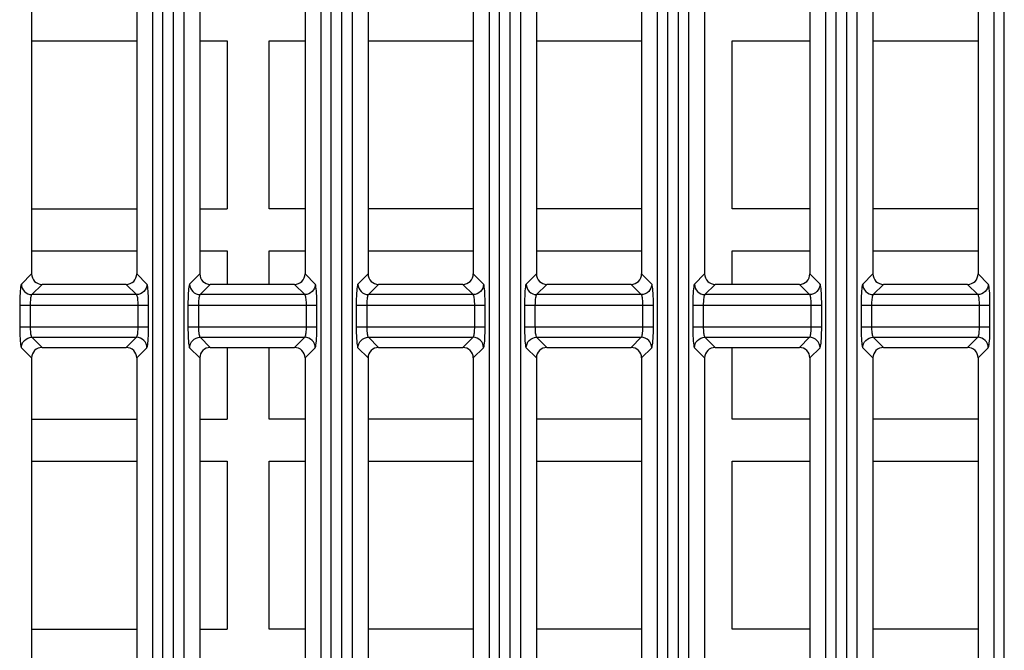
# Model space of a CAD drawing. Units: millimetres. Extents: x 40 to 537, y 43 to 385.
# Drawn here: x 52 to 61, y 212 to 218 of the extents above; entities that cross this region are included whole.
import ezdxf

# ---------------------------------------------------------------- set-up
doc = ezdxf.new("R2010")
doc.units = ezdxf.units.MM
doc.header["$LTSCALE"] = 32.67
doc.layers.get('0').update_dxf_attribs({"linetype": 'CONTINUOUS'})

msp = doc.modelspace()

# ---------------------------------------------------------------- linework, layer by layer
at = {"color": 7, "linetype": 'CONTINUOUS'}
for p, q in [((53.0117, 195.2856), (53.0117, 225.5069)), ((53.1135, 195.2856), (53.1135, 225.5069)), ((54.6117, 195.2856), (54.6117, 225.5069)), ((54.7135, 195.2856), (54.7135, 225.5069)), ((56.2117, 195.2856), (56.2117, 225.5069)), ((56.3135, 195.2856), (56.3135, 225.5069)), ((57.8117, 195.2856), (57.8117, 225.5069)), ((57.9135, 195.2856), (57.9135, 225.5069)), ((59.4117, 195.2856), (59.4117, 225.5069)), ((59.5135, 195.2856), (59.5135, 225.5069)), ((61.0117, 195.2856), (61.0117, 225.5069)), ((52.9121, 225.407), (52.9121, 195.3855)), ((53.2131, 195.3855), (53.2131, 225.407)), ((54.5121, 225.407), (54.5121, 195.3855)), ((54.8131, 195.3855), (54.8131, 225.407)), ((56.1121, 225.407), (56.1121, 195.3855)), ((56.4131, 195.3855), (56.4131, 225.407)), ((57.7121, 225.407), (57.7121, 195.3855)), ((58.0131, 195.3855), (58.0131, 225.407)), ((59.3121, 225.407), (59.3121, 195.3855)), ((59.6131, 195.3855), (59.6131, 225.407)), ((60.9121, 225.407), (60.9121, 195.3855)), ((51.7626, 219.9966), (51.7626, 215.7959)), ((52.7626, 219.9966), (52.7626, 215.7959)), ((53.3626, 219.9966), (53.3626, 215.7959)), ((54.3626, 219.9966), (54.3626, 215.7959)), ((54.9626, 219.9966), (54.9626, 215.7959)), ((55.9626, 219.9966), (55.9626, 215.7959)), ((56.5626, 219.9966), (56.5626, 215.7959)), ((57.5626, 219.9966), (57.5626, 215.7959)), ((58.1626, 219.9966), (58.1626, 215.7959)), ((59.1626, 219.9966), (59.1626, 215.7959)), ((59.7626, 219.9966), (59.7626, 215.7959)), ((60.7626, 219.9966), (60.7626, 215.7959)), ((51.7626, 218.0148), (52.7626, 218.0148)), ((53.3626, 218.0148), (53.6226, 218.0148)), ((53.6226, 218.0148), (53.6226, 216.4148)), ((54.0226, 216.4148), (54.0226, 218.0148)), ((54.0226, 218.0148), (54.3626, 218.0148)), ((54.9626, 218.0148), (55.9626, 218.0148)), ((56.5626, 218.0148), (57.5626, 218.0148)), ((58.4226, 216.4148), (58.4226, 218.0148)), ((58.4226, 218.0148), (59.1626, 218.0148)), ((59.7626, 218.0148), (60.7626, 218.0148)), ((51.7626, 216.4148), (52.7626, 216.4148)), ((53.3626, 216.4148), (53.6226, 216.4148)), ((54.3626, 216.4148), (54.0226, 216.4148)), ((55.9626, 216.4148), (54.9626, 216.4148)), ((57.5626, 216.4148), (56.5626, 216.4148)), ((59.1626, 216.4148), (58.4226, 216.4148)), ((60.7626, 216.4148), (59.7626, 216.4148)), ((51.7626, 216.0148), (52.7626, 216.0148)), ((53.3626, 216.0148), (53.6226, 216.0148)), ((53.6226, 216.0148), (53.6226, 215.6962)), ((54.0226, 215.6962), (54.0226, 216.0148)), ((54.0226, 216.0148), (54.3626, 216.0148)), ((54.9626, 216.0148), (55.9626, 216.0148)), ((56.5626, 216.0148), (57.5626, 216.0148)), ((58.4226, 215.6962), (58.4226, 216.0148)), ((58.4226, 216.0148), (59.1626, 216.0148)), ((59.7626, 216.0148), (60.7626, 216.0148)), ((51.7626, 215.7959), (51.6656, 215.6989)), ((52.8596, 215.6989), (52.7626, 215.7959)), ((53.3626, 215.7959), (53.2656, 215.6989)), ((54.4596, 215.6989), (54.3626, 215.7959)), ((54.9626, 215.7959), (54.8656, 215.6989)), ((56.0596, 215.6989), (55.9626, 215.7959)), ((56.5626, 215.7959), (56.4656, 215.6989)), ((57.6596, 215.6989), (57.5626, 215.7959)), ((58.1626, 215.7959), (58.0656, 215.6989)), ((59.2596, 215.6989), (59.1626, 215.7959)), ((59.7626, 215.7959), (59.6656, 215.6989)), ((60.8596, 215.6989), (60.7626, 215.7959)), ((51.8622, 215.6962), (51.7652, 215.5992)), ((52.663, 215.6962), (51.8622, 215.6962)), ((52.76, 215.5992), (52.663, 215.6962)), ((53.4622, 215.6962), (53.3652, 215.5992)), ((54.263, 215.6962), (53.4622, 215.6962)), ((54.36, 215.5992), (54.263, 215.6962)), ((55.0622, 215.6962), (54.9652, 215.5992)), ((55.863, 215.6962), (55.0622, 215.6962)), ((55.96, 215.5992), (55.863, 215.6962)), ((56.6622, 215.6962), (56.5652, 215.5992)), ((57.463, 215.6962), (56.6622, 215.6962)), ((57.56, 215.5992), (57.463, 215.6962)), ((58.2622, 215.6962), (58.1652, 215.5992)), ((59.063, 215.6962), (58.2622, 215.6962)), ((59.16, 215.5992), (59.063, 215.6962)), ((59.8622, 215.6962), (59.7652, 215.5992)), ((60.663, 215.6962), (59.8622, 215.6962)), ((60.76, 215.5992), (60.663, 215.6962)), ((52.76, 215.5992), (51.7652, 215.5992)), ((54.36, 215.5992), (53.3652, 215.5992)), ((55.96, 215.5992), (54.9652, 215.5992)), ((57.56, 215.5992), (56.5652, 215.5992)), ((59.16, 215.5992), (58.1652, 215.5992)), ((60.76, 215.5992), (59.7652, 215.5992)), ((51.6496, 215.4996), (51.6496, 215.2929)), ((51.6496, 215.4996), (52.8756, 215.4996)), ((51.7492, 215.4996), (51.7492, 215.2929)), ((52.7759, 215.2929), (52.7759, 215.4996)), ((52.8756, 215.2929), (52.8756, 215.4996)), ((53.2496, 215.4996), (53.2496, 215.2929)), ((53.2496, 215.4996), (54.4756, 215.4996)), ((53.3492, 215.4996), (53.3492, 215.2929)), ((54.3759, 215.2929), (54.3759, 215.4996)), ((54.4756, 215.2929), (54.4756, 215.4996)), ((54.8496, 215.4996), (54.8496, 215.2929)), ((54.8496, 215.4996), (56.0756, 215.4996)), ((54.9492, 215.4996), (54.9492, 215.2929)), ((55.9759, 215.2929), (55.9759, 215.4996)), ((56.0756, 215.2929), (56.0756, 215.4996)), ((56.4496, 215.4996), (56.4496, 215.2929)), ((56.4496, 215.4996), (57.6756, 215.4996)), ((56.5492, 215.4996), (56.5492, 215.2929)), ((57.5759, 215.2929), (57.5759, 215.4996)), ((57.6756, 215.2929), (57.6756, 215.4996)), ((58.0496, 215.4996), (58.0496, 215.2929)), ((58.0496, 215.4996), (59.2756, 215.4996)), ((58.1492, 215.4996), (58.1492, 215.2929)), ((59.1759, 215.2929), (59.1759, 215.4996)), ((59.2756, 215.2929), (59.2756, 215.4996)), ((59.6496, 215.4996), (59.6496, 215.2929)), ((59.6496, 215.4996), (60.8756, 215.4996)), ((59.7492, 215.4996), (59.7492, 215.2929)), ((60.7759, 215.2929), (60.7759, 215.4996)), ((60.8756, 215.2929), (60.8756, 215.4996)), ((51.6496, 215.2929), (52.8756, 215.2929)), ((53.2496, 215.2929), (54.4756, 215.2929)), ((54.8496, 215.2929), (56.0756, 215.2929)), ((56.4496, 215.2929), (57.6756, 215.2929)), ((58.0496, 215.2929), (59.2756, 215.2929)), ((59.6496, 215.2929), (60.8756, 215.2929)), ((51.7652, 215.1932), (51.8622, 215.0962)), ((51.7652, 215.1932), (52.76, 215.1932)), ((52.663, 215.0962), (52.76, 215.1932)), ((53.3652, 215.1932), (53.4622, 215.0962)), ((53.3652, 215.1932), (54.36, 215.1932)), ((54.263, 215.0962), (54.36, 215.1932)), ((54.9652, 215.1932), (55.0622, 215.0962)), ((54.9652, 215.1932), (55.96, 215.1932)), ((55.863, 215.0962), (55.96, 215.1932)), ((56.5652, 215.1932), (56.6622, 215.0962)), ((56.5652, 215.1932), (57.56, 215.1932)), ((57.463, 215.0962), (57.56, 215.1932)), ((58.1652, 215.1932), (58.2622, 215.0962)), ((58.1652, 215.1932), (59.16, 215.1932)), ((59.063, 215.0962), (59.16, 215.1932)), ((59.7652, 215.1932), (59.8622, 215.0962)), ((59.7652, 215.1932), (60.76, 215.1932)), ((60.663, 215.0962), (60.76, 215.1932)), ((51.6656, 215.0936), (51.7626, 214.9966)), ((51.8622, 215.0962), (52.663, 215.0962)), ((52.7626, 214.9966), (52.8596, 215.0936)), ((53.2656, 215.0936), (53.3626, 214.9966)), ((53.4622, 215.0962), (54.263, 215.0962)), ((53.6226, 215.0962), (53.6226, 214.4148)), ((54.0226, 214.4148), (54.0226, 215.0962)), ((54.3626, 214.9966), (54.4596, 215.0936)), ((54.8656, 215.0936), (54.9626, 214.9966)), ((55.0622, 215.0962), (55.863, 215.0962)), ((55.9626, 214.9966), (56.0596, 215.0936)), ((56.4656, 215.0936), (56.5626, 214.9966)), ((56.6622, 215.0962), (57.463, 215.0962)), ((57.5626, 214.9966), (57.6596, 215.0936)), ((58.0656, 215.0936), (58.1626, 214.9966)), ((58.2622, 215.0962), (59.063, 215.0962)), ((58.4226, 214.4148), (58.4226, 215.0962)), ((59.1626, 214.9966), (59.2596, 215.0936)), ((59.6656, 215.0936), (59.7626, 214.9966)), ((59.8622, 215.0962), (60.663, 215.0962)), ((60.7626, 214.9966), (60.8596, 215.0936)), ((51.7626, 214.9966), (51.7626, 210.7959)), ((52.7626, 214.9966), (52.7626, 210.7959)), ((53.3626, 214.9966), (53.3626, 210.7959)), ((54.3626, 214.9966), (54.3626, 210.7959)), ((54.9626, 214.9966), (54.9626, 210.7959)), ((55.9626, 214.9966), (55.9626, 210.7959)), ((56.5626, 214.9966), (56.5626, 210.7959)), ((57.5626, 214.9966), (57.5626, 210.7959)), ((58.1626, 214.9966), (58.1626, 210.7959)), ((59.1626, 214.9966), (59.1626, 210.7959)), ((59.7626, 214.9966), (59.7626, 210.7959)), ((60.7626, 214.9966), (60.7626, 210.7959)), ((51.7626, 214.4148), (52.7626, 214.4148)), ((53.3626, 214.4148), (53.6226, 214.4148)), ((54.3626, 214.4148), (54.0226, 214.4148)), ((55.9626, 214.4148), (54.9626, 214.4148)), ((57.5626, 214.4148), (56.5626, 214.4148)), ((59.1626, 214.4148), (58.4226, 214.4148)), ((60.7626, 214.4148), (59.7626, 214.4148)), ((51.7626, 214.0148), (52.7626, 214.0148)), ((53.3626, 214.0148), (53.6226, 214.0148)), ((53.6226, 214.0148), (53.6226, 212.4148)), ((54.0226, 212.4148), (54.0226, 214.0148)), ((54.0226, 214.0148), (54.3626, 214.0148)), ((54.9626, 214.0148), (55.9626, 214.0148)), ((56.5626, 214.0148), (57.5626, 214.0148)), ((58.4226, 212.4148), (58.4226, 214.0148)), ((58.4226, 214.0148), (59.1626, 214.0148)), ((59.7626, 214.0148), (60.7626, 214.0148)), ((51.7626, 212.4148), (52.7626, 212.4148)), ((53.3626, 212.4148), (53.6226, 212.4148)), ((54.3626, 212.4148), (54.0226, 212.4148)), ((55.9626, 212.4148), (54.9626, 212.4148)), ((57.5626, 212.4148), (56.5626, 212.4148)), ((59.1626, 212.4148), (58.4226, 212.4148)), ((60.7626, 212.4148), (59.7626, 212.4148))]:
    msp.add_line(p, q, dxfattribs=at)
for points in [[(51.7626, 215.7959), (51.7645, 215.7764), (51.7702, 215.7576), (51.7794, 215.7404), (51.7917, 215.7254), (51.8068, 215.713), (51.824, 215.7038), (51.8427, 215.6982), (51.8622, 215.6962)], [(52.663, 215.6962), (52.6825, 215.6982), (52.7012, 215.7038), (52.7184, 215.713), (52.7335, 215.7254), (52.7458, 215.7404), (52.755, 215.7576), (52.7607, 215.7764), (52.7626, 215.7959)], [(53.3626, 215.7959), (53.3645, 215.7764), (53.3702, 215.7576), (53.3794, 215.7404), (53.3917, 215.7254), (53.4068, 215.713), (53.424, 215.7038), (53.4427, 215.6982), (53.4622, 215.6962)], [(54.263, 215.6962), (54.2825, 215.6982), (54.3012, 215.7038), (54.3184, 215.713), (54.3335, 215.7254), (54.3458, 215.7404), (54.355, 215.7576), (54.3607, 215.7764), (54.3626, 215.7959)], [(54.9626, 215.7959), (54.9645, 215.7764), (54.9702, 215.7576), (54.9794, 215.7404), (54.9917, 215.7254), (55.0068, 215.713), (55.024, 215.7038), (55.0427, 215.6982), (55.0622, 215.6962)], [(55.863, 215.6962), (55.8825, 215.6982), (55.9012, 215.7038), (55.9184, 215.713), (55.9335, 215.7254), (55.9458, 215.7404), (55.955, 215.7576), (55.9607, 215.7764), (55.9626, 215.7959)], [(56.5626, 215.7959), (56.5645, 215.7764), (56.5702, 215.7576), (56.5794, 215.7404), (56.5917, 215.7254), (56.6068, 215.713), (56.624, 215.7038), (56.6427, 215.6982), (56.6622, 215.6962)], [(57.463, 215.6962), (57.4825, 215.6982), (57.5012, 215.7038), (57.5184, 215.713), (57.5335, 215.7254), (57.5458, 215.7404), (57.555, 215.7576), (57.5607, 215.7764), (57.5626, 215.7959)], [(58.1626, 215.7959), (58.1645, 215.7764), (58.1702, 215.7576), (58.1794, 215.7404), (58.1917, 215.7254), (58.2068, 215.713), (58.224, 215.7038), (58.2427, 215.6982), (58.2622, 215.6962)], [(59.063, 215.6962), (59.0825, 215.6982), (59.1012, 215.7038), (59.1184, 215.713), (59.1335, 215.7254), (59.1458, 215.7404), (59.155, 215.7576), (59.1607, 215.7764), (59.1626, 215.7959)], [(59.7626, 215.7959), (59.7645, 215.7764), (59.7702, 215.7576), (59.7794, 215.7404), (59.7917, 215.7254), (59.8068, 215.713), (59.824, 215.7038), (59.8427, 215.6982), (59.8622, 215.6962)], [(60.663, 215.6962), (60.6825, 215.6982), (60.7012, 215.7038), (60.7184, 215.713), (60.7335, 215.7254), (60.7458, 215.7404), (60.755, 215.7576), (60.7607, 215.7764), (60.7626, 215.7959)], [(51.6656, 215.6989), (51.663, 215.6941), (51.6605, 215.6849), (51.6582, 215.6717), (51.6561, 215.6548), (51.6542, 215.6346), (51.6526, 215.6114), (51.6513, 215.5857), (51.6504, 215.558), (51.6498, 215.529), (51.6496, 215.4996)], [(51.6656, 215.6989), (51.6676, 215.6795), (51.6734, 215.6609), (51.6826, 215.6438), (51.695, 215.6287), (51.7101, 215.6163), (51.7273, 215.607), (51.7459, 215.6013), (51.7652, 215.5992)], [(52.8596, 215.6989), (52.8576, 215.6795), (52.8518, 215.6609), (52.8425, 215.6438), (52.8302, 215.6287), (52.8151, 215.6163), (52.7979, 215.607), (52.7793, 215.6013), (52.76, 215.5992)], [(52.8756, 215.4996), (52.8754, 215.529), (52.8748, 215.558), (52.8739, 215.5857), (52.8726, 215.6114), (52.871, 215.6346), (52.8691, 215.6548), (52.867, 215.6717), (52.8647, 215.6849), (52.8622, 215.6941), (52.8596, 215.6989)], [(53.2656, 215.6989), (53.263, 215.6941), (53.2605, 215.6849), (53.2582, 215.6717), (53.2561, 215.6548), (53.2542, 215.6346), (53.2526, 215.6114), (53.2513, 215.5857), (53.2504, 215.558), (53.2498, 215.529), (53.2496, 215.4996)], [(53.2656, 215.6989), (53.2676, 215.6795), (53.2734, 215.6609), (53.2826, 215.6438), (53.295, 215.6287), (53.3101, 215.6163), (53.3273, 215.607), (53.3459, 215.6013), (53.3652, 215.5992)], [(54.4596, 215.6989), (54.4576, 215.6795), (54.4518, 215.6609), (54.4425, 215.6438), (54.4302, 215.6287), (54.4151, 215.6163), (54.3979, 215.607), (54.3793, 215.6013), (54.36, 215.5992)], [(54.4756, 215.4996), (54.4754, 215.529), (54.4748, 215.558), (54.4739, 215.5857), (54.4726, 215.6114), (54.471, 215.6346), (54.4691, 215.6548), (54.467, 215.6717), (54.4647, 215.6849), (54.4622, 215.6941), (54.4596, 215.6989)], [(54.8656, 215.6989), (54.863, 215.6941), (54.8605, 215.6849), (54.8582, 215.6717), (54.8561, 215.6548), (54.8542, 215.6346), (54.8526, 215.6114), (54.8513, 215.5857), (54.8504, 215.558), (54.8498, 215.529), (54.8496, 215.4996)], [(54.8656, 215.6989), (54.8676, 215.6795), (54.8734, 215.6609), (54.8826, 215.6438), (54.895, 215.6287), (54.9101, 215.6163), (54.9273, 215.607), (54.9459, 215.6013), (54.9652, 215.5992)], [(56.0596, 215.6989), (56.0576, 215.6795), (56.0518, 215.6609), (56.0425, 215.6438), (56.0302, 215.6287), (56.0151, 215.6163), (55.9979, 215.607), (55.9793, 215.6013), (55.96, 215.5992)], [(56.0756, 215.4996), (56.0754, 215.529), (56.0748, 215.558), (56.0739, 215.5857), (56.0726, 215.6114), (56.071, 215.6346), (56.0691, 215.6548), (56.067, 215.6717), (56.0647, 215.6849), (56.0622, 215.6941), (56.0596, 215.6989)], [(56.4656, 215.6989), (56.463, 215.6941), (56.4605, 215.6849), (56.4582, 215.6717), (56.4561, 215.6548), (56.4542, 215.6346), (56.4526, 215.6114), (56.4513, 215.5857), (56.4504, 215.558), (56.4498, 215.529), (56.4496, 215.4996)], [(56.4656, 215.6989), (56.4676, 215.6795), (56.4734, 215.6609), (56.4826, 215.6438), (56.495, 215.6287), (56.5101, 215.6163), (56.5273, 215.607), (56.5459, 215.6013), (56.5652, 215.5992)], [(57.6596, 215.6989), (57.6576, 215.6795), (57.6518, 215.6609), (57.6425, 215.6438), (57.6302, 215.6287), (57.6151, 215.6163), (57.5979, 215.607), (57.5793, 215.6013), (57.56, 215.5992)], [(57.6756, 215.4996), (57.6754, 215.529), (57.6748, 215.558), (57.6739, 215.5857), (57.6726, 215.6114), (57.671, 215.6346), (57.6691, 215.6548), (57.667, 215.6717), (57.6647, 215.6849), (57.6622, 215.6941), (57.6596, 215.6989)], [(58.0656, 215.6989), (58.063, 215.6941), (58.0605, 215.6849), (58.0582, 215.6717), (58.0561, 215.6548), (58.0542, 215.6346), (58.0526, 215.6114), (58.0513, 215.5857), (58.0504, 215.558), (58.0498, 215.529), (58.0496, 215.4996)], [(58.0656, 215.6989), (58.0676, 215.6795), (58.0734, 215.6609), (58.0826, 215.6438), (58.095, 215.6287), (58.1101, 215.6163), (58.1273, 215.607), (58.1459, 215.6013), (58.1652, 215.5992)], [(59.2596, 215.6989), (59.2576, 215.6795), (59.2518, 215.6609), (59.2425, 215.6438), (59.2302, 215.6287), (59.2151, 215.6163), (59.1979, 215.607), (59.1793, 215.6013), (59.16, 215.5992)], [(59.2756, 215.4996), (59.2754, 215.529), (59.2748, 215.558), (59.2739, 215.5857), (59.2726, 215.6114), (59.271, 215.6346), (59.2691, 215.6548), (59.267, 215.6717), (59.2647, 215.6849), (59.2622, 215.6941), (59.2596, 215.6989)], [(59.6656, 215.6989), (59.663, 215.6941), (59.6605, 215.6849), (59.6582, 215.6717), (59.6561, 215.6548), (59.6542, 215.6346), (59.6526, 215.6114), (59.6513, 215.5857), (59.6504, 215.558), (59.6498, 215.529), (59.6496, 215.4996)], [(59.6656, 215.6989), (59.6676, 215.6795), (59.6734, 215.6609), (59.6826, 215.6438), (59.695, 215.6287), (59.7101, 215.6163), (59.7273, 215.607), (59.7459, 215.6013), (59.7652, 215.5992)], [(60.8596, 215.6989), (60.8576, 215.6795), (60.8518, 215.6609), (60.8425, 215.6438), (60.8302, 215.6287), (60.8151, 215.6163), (60.7979, 215.607), (60.7793, 215.6013), (60.76, 215.5992)], [(60.8756, 215.4996), (60.8754, 215.529), (60.8748, 215.558), (60.8739, 215.5857), (60.8726, 215.6114), (60.871, 215.6346), (60.8691, 215.6548), (60.867, 215.6717), (60.8647, 215.6849), (60.8622, 215.6941), (60.8596, 215.6989)], [(51.7652, 215.5992), (51.7626, 215.5968), (51.7602, 215.5923), (51.7578, 215.5857), (51.7557, 215.5772), (51.7538, 215.5671), (51.7522, 215.5555), (51.7509, 215.5427), (51.75, 215.5288), (51.7494, 215.5143), (51.7492, 215.4996)], [(52.7759, 215.4996), (52.7758, 215.5143), (52.7752, 215.5288), (52.7742, 215.5427), (52.773, 215.5555), (52.7714, 215.5671), (52.7695, 215.5772), (52.7674, 215.5857), (52.765, 215.5923), (52.7625, 215.5968), (52.76, 215.5992)], [(53.3652, 215.5992), (53.3626, 215.5968), (53.3602, 215.5923), (53.3578, 215.5857), (53.3557, 215.5772), (53.3538, 215.5671), (53.3522, 215.5555), (53.3509, 215.5427), (53.35, 215.5288), (53.3494, 215.5143), (53.3492, 215.4996)], [(54.3759, 215.4996), (54.3758, 215.5143), (54.3752, 215.5288), (54.3742, 215.5427), (54.373, 215.5555), (54.3714, 215.5671), (54.3695, 215.5772), (54.3674, 215.5857), (54.365, 215.5923), (54.3625, 215.5968), (54.36, 215.5992)], [(54.9652, 215.5992), (54.9626, 215.5968), (54.9602, 215.5923), (54.9578, 215.5857), (54.9557, 215.5772), (54.9538, 215.5671), (54.9522, 215.5555), (54.9509, 215.5427), (54.95, 215.5288), (54.9494, 215.5143), (54.9492, 215.4996)], [(55.9759, 215.4996), (55.9758, 215.5143), (55.9752, 215.5288), (55.9742, 215.5427), (55.973, 215.5555), (55.9714, 215.5671), (55.9695, 215.5772), (55.9674, 215.5857), (55.965, 215.5923), (55.9625, 215.5968), (55.96, 215.5992)], [(56.5652, 215.5992), (56.5626, 215.5968), (56.5602, 215.5923), (56.5578, 215.5857), (56.5557, 215.5772), (56.5538, 215.5671), (56.5522, 215.5555), (56.5509, 215.5427), (56.55, 215.5288), (56.5494, 215.5143), (56.5492, 215.4996)], [(57.5759, 215.4996), (57.5758, 215.5143), (57.5752, 215.5288), (57.5742, 215.5427), (57.573, 215.5555), (57.5714, 215.5671), (57.5695, 215.5772), (57.5674, 215.5857), (57.565, 215.5923), (57.5625, 215.5968), (57.56, 215.5992)], [(58.1652, 215.5992), (58.1626, 215.5968), (58.1602, 215.5923), (58.1578, 215.5857), (58.1557, 215.5772), (58.1538, 215.5671), (58.1522, 215.5555), (58.1509, 215.5427), (58.15, 215.5288), (58.1494, 215.5143), (58.1492, 215.4996)], [(59.1759, 215.4996), (59.1758, 215.5143), (59.1752, 215.5288), (59.1742, 215.5427), (59.173, 215.5555), (59.1714, 215.5671), (59.1695, 215.5772), (59.1674, 215.5857), (59.165, 215.5923), (59.1625, 215.5968), (59.16, 215.5992)], [(59.7652, 215.5992), (59.7626, 215.5968), (59.7602, 215.5923), (59.7578, 215.5857), (59.7557, 215.5772), (59.7538, 215.5671), (59.7522, 215.5555), (59.7509, 215.5427), (59.75, 215.5288), (59.7494, 215.5143), (59.7492, 215.4996)], [(60.7759, 215.4996), (60.7758, 215.5143), (60.7752, 215.5288), (60.7742, 215.5427), (60.773, 215.5555), (60.7714, 215.5671), (60.7695, 215.5772), (60.7674, 215.5857), (60.765, 215.5923), (60.7625, 215.5968), (60.76, 215.5992)], [(51.6496, 215.2929), (51.6498, 215.2635), (51.6504, 215.2345), (51.6513, 215.2068), (51.6526, 215.1811), (51.6542, 215.1579), (51.6561, 215.1377), (51.6582, 215.1208), (51.6605, 215.1076), (51.663, 215.0984), (51.6656, 215.0936)], [(51.7492, 215.2929), (51.7494, 215.2782), (51.75, 215.2637), (51.7509, 215.2498), (51.7522, 215.237), (51.7538, 215.2254), (51.7557, 215.2153), (51.7578, 215.2068), (51.7602, 215.2002), (51.7626, 215.1956), (51.7652, 215.1932)], [(52.76, 215.1932), (52.7625, 215.1956), (52.765, 215.2002), (52.7674, 215.2068), (52.7695, 215.2153), (52.7714, 215.2254), (52.773, 215.237), (52.7742, 215.2498), (52.7752, 215.2637), (52.7758, 215.2782), (52.7759, 215.2929)], [(52.8596, 215.0936), (52.8622, 215.0984), (52.8647, 215.1076), (52.867, 215.1208), (52.8691, 215.1377), (52.871, 215.1579), (52.8726, 215.1811), (52.8739, 215.2068), (52.8748, 215.2345), (52.8754, 215.2635), (52.8756, 215.2929)], [(53.2496, 215.2929), (53.2498, 215.2635), (53.2504, 215.2345), (53.2513, 215.2068), (53.2526, 215.1811), (53.2542, 215.1579), (53.2561, 215.1377), (53.2582, 215.1208), (53.2605, 215.1076), (53.263, 215.0984), (53.2656, 215.0936)], [(53.3492, 215.2929), (53.3494, 215.2782), (53.35, 215.2637), (53.3509, 215.2498), (53.3522, 215.237), (53.3538, 215.2254), (53.3557, 215.2153), (53.3578, 215.2068), (53.3602, 215.2002), (53.3626, 215.1956), (53.3652, 215.1932)], [(54.36, 215.1932), (54.3625, 215.1956), (54.365, 215.2002), (54.3674, 215.2068), (54.3695, 215.2153), (54.3714, 215.2254), (54.373, 215.237), (54.3742, 215.2498), (54.3752, 215.2637), (54.3758, 215.2782), (54.3759, 215.2929)], [(54.4596, 215.0936), (54.4622, 215.0984), (54.4647, 215.1076), (54.467, 215.1208), (54.4691, 215.1377), (54.471, 215.1579), (54.4726, 215.1811), (54.4739, 215.2068), (54.4748, 215.2345), (54.4754, 215.2635), (54.4756, 215.2929)], [(54.8496, 215.2929), (54.8498, 215.2635), (54.8504, 215.2345), (54.8513, 215.2068), (54.8526, 215.1811), (54.8542, 215.1579), (54.8561, 215.1377), (54.8582, 215.1208), (54.8605, 215.1076), (54.863, 215.0984), (54.8656, 215.0936)], [(54.9492, 215.2929), (54.9494, 215.2782), (54.95, 215.2637), (54.9509, 215.2498), (54.9522, 215.237), (54.9538, 215.2254), (54.9557, 215.2153), (54.9578, 215.2068), (54.9602, 215.2002), (54.9626, 215.1956), (54.9652, 215.1932)], [(55.96, 215.1932), (55.9625, 215.1956), (55.965, 215.2002), (55.9674, 215.2068), (55.9695, 215.2153), (55.9714, 215.2254), (55.973, 215.237), (55.9742, 215.2498), (55.9752, 215.2637), (55.9758, 215.2782), (55.9759, 215.2929)], [(56.0596, 215.0936), (56.0622, 215.0984), (56.0647, 215.1076), (56.067, 215.1208), (56.0691, 215.1377), (56.071, 215.1579), (56.0726, 215.1811), (56.0739, 215.2068), (56.0748, 215.2345), (56.0754, 215.2635), (56.0756, 215.2929)], [(56.4496, 215.2929), (56.4498, 215.2635), (56.4504, 215.2345), (56.4513, 215.2068), (56.4526, 215.1811), (56.4542, 215.1579), (56.4561, 215.1377), (56.4582, 215.1208), (56.4605, 215.1076), (56.463, 215.0984), (56.4656, 215.0936)], [(56.5492, 215.2929), (56.5494, 215.2782), (56.55, 215.2637), (56.5509, 215.2498), (56.5522, 215.237), (56.5538, 215.2254), (56.5557, 215.2153), (56.5578, 215.2068), (56.5602, 215.2002), (56.5626, 215.1956), (56.5652, 215.1932)], [(57.56, 215.1932), (57.5625, 215.1956), (57.565, 215.2002), (57.5674, 215.2068), (57.5695, 215.2153), (57.5714, 215.2254), (57.573, 215.237), (57.5742, 215.2498), (57.5752, 215.2637), (57.5758, 215.2782), (57.5759, 215.2929)], [(57.6596, 215.0936), (57.6622, 215.0984), (57.6647, 215.1076), (57.667, 215.1208), (57.6691, 215.1377), (57.671, 215.1579), (57.6726, 215.1811), (57.6739, 215.2068), (57.6748, 215.2345), (57.6754, 215.2635), (57.6756, 215.2929)], [(58.0496, 215.2929), (58.0498, 215.2635), (58.0504, 215.2345), (58.0513, 215.2068), (58.0526, 215.1811), (58.0542, 215.1579), (58.0561, 215.1377), (58.0582, 215.1208), (58.0605, 215.1076), (58.063, 215.0984), (58.0656, 215.0936)], [(58.1492, 215.2929), (58.1494, 215.2782), (58.15, 215.2637), (58.1509, 215.2498), (58.1522, 215.237), (58.1538, 215.2254), (58.1557, 215.2153), (58.1578, 215.2068), (58.1602, 215.2002), (58.1626, 215.1956), (58.1652, 215.1932)], [(59.16, 215.1932), (59.1625, 215.1956), (59.165, 215.2002), (59.1674, 215.2068), (59.1695, 215.2153), (59.1714, 215.2254), (59.173, 215.237), (59.1742, 215.2498), (59.1752, 215.2637), (59.1758, 215.2782), (59.1759, 215.2929)], [(59.2596, 215.0936), (59.2622, 215.0984), (59.2647, 215.1076), (59.267, 215.1208), (59.2691, 215.1377), (59.271, 215.1579), (59.2726, 215.1811), (59.2739, 215.2068), (59.2748, 215.2345), (59.2754, 215.2635), (59.2756, 215.2929)], [(59.6496, 215.2929), (59.6498, 215.2635), (59.6504, 215.2345), (59.6513, 215.2068), (59.6526, 215.1811), (59.6542, 215.1579), (59.6561, 215.1377), (59.6582, 215.1208), (59.6605, 215.1076), (59.663, 215.0984), (59.6656, 215.0936)], [(59.7492, 215.2929), (59.7494, 215.2782), (59.75, 215.2637), (59.7509, 215.2498), (59.7522, 215.237), (59.7538, 215.2254), (59.7557, 215.2153), (59.7578, 215.2068), (59.7602, 215.2002), (59.7626, 215.1956), (59.7652, 215.1932)], [(60.76, 215.1932), (60.7625, 215.1956), (60.765, 215.2002), (60.7674, 215.2068), (60.7695, 215.2153), (60.7714, 215.2254), (60.773, 215.237), (60.7742, 215.2498), (60.7752, 215.2637), (60.7758, 215.2782), (60.7759, 215.2929)], [(60.8596, 215.0936), (60.8622, 215.0984), (60.8647, 215.1076), (60.867, 215.1208), (60.8691, 215.1377), (60.871, 215.1579), (60.8726, 215.1811), (60.8739, 215.2068), (60.8748, 215.2345), (60.8754, 215.2635), (60.8756, 215.2929)], [(51.6656, 215.0936), (51.6676, 215.113), (51.6734, 215.1316), (51.6826, 215.1487), (51.695, 215.1638), (51.7101, 215.1762), (51.7273, 215.1854), (51.7459, 215.1912), (51.7652, 215.1932)], [(52.8596, 215.0936), (52.8576, 215.113), (52.8518, 215.1316), (52.8425, 215.1487), (52.8302, 215.1638), (52.8151, 215.1762), (52.7979, 215.1854), (52.7793, 215.1912), (52.76, 215.1932)], [(53.2656, 215.0936), (53.2676, 215.113), (53.2734, 215.1316), (53.2826, 215.1487), (53.295, 215.1638), (53.3101, 215.1762), (53.3273, 215.1854), (53.3459, 215.1912), (53.3652, 215.1932)], [(54.4596, 215.0936), (54.4576, 215.113), (54.4518, 215.1316), (54.4425, 215.1487), (54.4302, 215.1638), (54.4151, 215.1762), (54.3979, 215.1854), (54.3793, 215.1912), (54.36, 215.1932)], [(54.8656, 215.0936), (54.8676, 215.113), (54.8734, 215.1316), (54.8826, 215.1487), (54.895, 215.1638), (54.9101, 215.1762), (54.9273, 215.1854), (54.9459, 215.1912), (54.9652, 215.1932)], [(56.0596, 215.0936), (56.0576, 215.113), (56.0518, 215.1316), (56.0425, 215.1487), (56.0302, 215.1638), (56.0151, 215.1762), (55.9979, 215.1854), (55.9793, 215.1912), (55.96, 215.1932)], [(56.4656, 215.0936), (56.4676, 215.113), (56.4734, 215.1316), (56.4826, 215.1487), (56.495, 215.1638), (56.5101, 215.1762), (56.5273, 215.1854), (56.5459, 215.1912), (56.5652, 215.1932)], [(57.6596, 215.0936), (57.6576, 215.113), (57.6518, 215.1316), (57.6425, 215.1487), (57.6302, 215.1638), (57.6151, 215.1762), (57.5979, 215.1854), (57.5793, 215.1912), (57.56, 215.1932)], [(58.0656, 215.0936), (58.0676, 215.113), (58.0734, 215.1316), (58.0826, 215.1487), (58.095, 215.1638), (58.1101, 215.1762), (58.1273, 215.1854), (58.1459, 215.1912), (58.1652, 215.1932)], [(59.2596, 215.0936), (59.2576, 215.113), (59.2518, 215.1316), (59.2425, 215.1487), (59.2302, 215.1638), (59.2151, 215.1762), (59.1979, 215.1854), (59.1793, 215.1912), (59.16, 215.1932)], [(59.6656, 215.0936), (59.6676, 215.113), (59.6734, 215.1316), (59.6826, 215.1487), (59.695, 215.1638), (59.7101, 215.1762), (59.7273, 215.1854), (59.7459, 215.1912), (59.7652, 215.1932)], [(60.8596, 215.0936), (60.8576, 215.113), (60.8518, 215.1316), (60.8425, 215.1487), (60.8302, 215.1638), (60.8151, 215.1762), (60.7979, 215.1854), (60.7793, 215.1912), (60.76, 215.1932)], [(51.8622, 215.0962), (51.8427, 215.0943), (51.824, 215.0887), (51.8068, 215.0795), (51.7917, 215.0671), (51.7794, 215.0521), (51.7702, 215.0348), (51.7645, 215.0161), (51.7626, 214.9966)], [(52.7626, 214.9966), (52.7607, 215.0161), (52.755, 215.0348), (52.7458, 215.0521), (52.7335, 215.0671), (52.7184, 215.0795), (52.7012, 215.0887), (52.6825, 215.0943), (52.663, 215.0962)], [(53.4622, 215.0962), (53.4427, 215.0943), (53.424, 215.0887), (53.4068, 215.0795), (53.3917, 215.0671), (53.3794, 215.0521), (53.3702, 215.0348), (53.3645, 215.0161), (53.3626, 214.9966)], [(54.3626, 214.9966), (54.3607, 215.0161), (54.355, 215.0348), (54.3458, 215.0521), (54.3335, 215.0671), (54.3184, 215.0795), (54.3012, 215.0887), (54.2825, 215.0943), (54.263, 215.0962)], [(55.0622, 215.0962), (55.0427, 215.0943), (55.024, 215.0887), (55.0068, 215.0795), (54.9917, 215.0671), (54.9794, 215.0521), (54.9702, 215.0348), (54.9645, 215.0161), (54.9626, 214.9966)], [(55.9626, 214.9966), (55.9607, 215.0161), (55.955, 215.0348), (55.9458, 215.0521), (55.9335, 215.0671), (55.9184, 215.0795), (55.9012, 215.0887), (55.8825, 215.0943), (55.863, 215.0962)], [(56.6622, 215.0962), (56.6427, 215.0943), (56.624, 215.0887), (56.6068, 215.0795), (56.5917, 215.0671), (56.5794, 215.0521), (56.5702, 215.0348), (56.5645, 215.0161), (56.5626, 214.9966)], [(57.5626, 214.9966), (57.5607, 215.0161), (57.555, 215.0348), (57.5458, 215.0521), (57.5335, 215.0671), (57.5184, 215.0795), (57.5012, 215.0887), (57.4825, 215.0943), (57.463, 215.0962)], [(58.2622, 215.0962), (58.2427, 215.0943), (58.224, 215.0887), (58.2068, 215.0795), (58.1917, 215.0671), (58.1794, 215.0521), (58.1702, 215.0348), (58.1645, 215.0161), (58.1626, 214.9966)], [(59.1626, 214.9966), (59.1607, 215.0161), (59.155, 215.0348), (59.1458, 215.0521), (59.1335, 215.0671), (59.1184, 215.0795), (59.1012, 215.0887), (59.0825, 215.0943), (59.063, 215.0962)], [(59.8622, 215.0962), (59.8427, 215.0943), (59.824, 215.0887), (59.8068, 215.0795), (59.7917, 215.0671), (59.7794, 215.0521), (59.7702, 215.0348), (59.7645, 215.0161), (59.7626, 214.9966)], [(60.7626, 214.9966), (60.7607, 215.0161), (60.755, 215.0348), (60.7458, 215.0521), (60.7335, 215.0671), (60.7184, 215.0795), (60.7012, 215.0887), (60.6825, 215.0943), (60.663, 215.0962)]]:
    msp.add_lwpolyline(points, dxfattribs=at)

doc.saveas('drawing.dxf')
